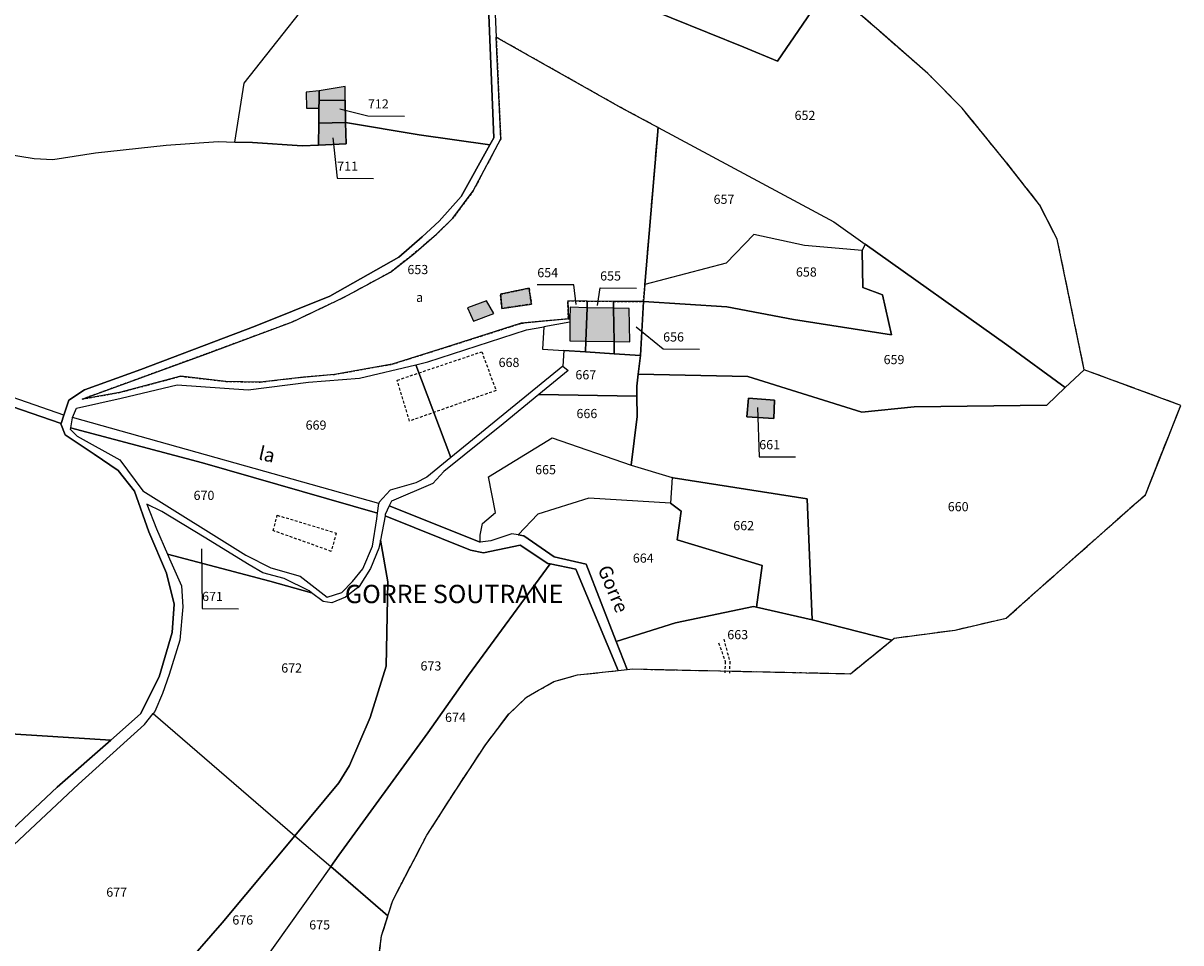
# Model space of a CAD drawing. Units: metres. Extents: x 1039839 to 1043116, y 6303868 to 6309809.
# Drawn here: x 1042143 to 1042396, y 6308798 to 6308999 of the extents above; entities that cross this region are included whole.
import ezdxf
from ezdxf.enums import TextEntityAlignment as Align

# ---------------------------------------------------------------- set-up
doc = ezdxf.new("R2010")
doc.units = ezdxf.units.M
for name, pattern in [('TOPO1', [1, 0.6, -0.4]), ('TOPO2', [2.4, 2, -0.4]), ('TOPO4', [0.8, 0.5, -0.3]), ('TOPO5', [5.4, 3, -1, 0.4, -1])]:
    doc.linetypes.add(name, pattern=pattern)
for name, color, linetype in [('ig_cad_bati_dur', 152, 'CONTINUOUS'), ('ig_cad_bati_dur_hach', 24, 'CONTINUOUS'), ('ig_cad_bati_leger', 215, 'CONTINUOUS'), ('ig_cad_bati_leger_hach', 243, 'CONTINUOUS'), ('ig_cad_detail_lineaire', 252, 'TOPO1'), ('ig_cad_divers_texte', 8, 'CONTINUOUS'), ('ig_cad_fleche_de_rattachement', 3, 'CONTINUOUS'), ('ig_cad_hydro', 140, 'CONTINUOUS'), ('ig_cad_lieudit', 7, 'ByLayer'), ('ig_cad_lieudit_texte', 210, 'CONTINUOUS'), ('ig_cad_limcom', 1, 'TOPO5'), ('ig_cad_parcel', 3, 'CONTINUOUS'), ('ig_cad_parcel_num', 3, 'CONTINUOUS'), ('ig_cad_section', 20, 'TOPO2'), ('ig_cad_sfisc', 2, 'TOPO4'), ('ig_cad_sfisc_texte', 2, 'CONTINUOUS')]:
    doc.layers.add(name, color=color, linetype=linetype)
doc.styles.add('Times New Roman', font='times.ttf')

msp = doc.modelspace()

# ---------------------------------------------------------------- hatches: boundary and pattern name
at = {"layer": 'ig_cad_bati_dur_hach'}
for points in [[(1042213.43, 6308982.22), (1042213.42, 6308985.22), (1042207.76, 6308984.28), (1042207.73, 6308982.17)], [(1042207.67, 6308977.19), (1042213.47, 6308977.38), (1042213.43, 6308982.22), (1042207.73, 6308982.17), (1042207.71, 6308980.46)], [(1042207.61, 6308972.44), (1042213.67, 6308972.71), (1042213.47, 6308977.35), (1042213.47, 6308977.38), (1042207.67, 6308977.19)], [(1042254.07, 6308937.76), (1042253.52, 6308941.21), (1042247.29, 6308939.92), (1042247.61, 6308936.82)], [(1042245.86, 6308935.73), (1042244.28, 6308938.48), (1042240.12, 6308936.96), (1042241.42, 6308934.04)], [(1042262.45, 6308934.57), (1042262.45, 6308933.82), (1042262.42, 6308929.71), (1042265.94, 6308929.66), (1042266.17, 6308936.97), (1042262.47, 6308937.05)], [(1042266.17, 6308936.97), (1042265.94, 6308929.66), (1042272.08, 6308929.59), (1042271.96, 6308936.86)], [(1042271.96, 6308936.86), (1042272.08, 6308929.59), (1042275.49, 6308929.55), (1042275.35, 6308936.79)], [(1042307.02, 6308916.77), (1042301.37, 6308917.24), (1042300.99, 6308913.18), (1042306.91, 6308912.79)]]:
    msp.add_hatch(color=256, dxfattribs=at).paths.add_polyline_path(points)
at = {"layer": 'ig_cad_bati_leger_hach'}
msp.add_hatch(color=256, dxfattribs=at).paths.add_polyline_path([(1042207.71, 6308980.46), (1042207.73, 6308982.17), (1042207.76, 6308984.28), (1042204.9, 6308983.97), (1042205.01, 6308980.49)])

# ---------------------------------------------------------------- linework, layer by layer
at = {"layer": 'ig_cad_bati_dur'}
for points in [[(1042213.43, 6308982.22), (1042213.42, 6308985.22), (1042207.76, 6308984.28), (1042207.73, 6308982.17)], [(1042207.67, 6308977.19), (1042213.47, 6308977.38), (1042213.43, 6308982.22), (1042207.73, 6308982.17), (1042207.71, 6308980.46)], [(1042207.61, 6308972.44), (1042213.67, 6308972.71), (1042213.47, 6308977.35), (1042213.47, 6308977.38), (1042207.67, 6308977.19)], [(1042254.07, 6308937.76), (1042253.52, 6308941.21), (1042247.29, 6308939.92), (1042247.61, 6308936.82)], [(1042245.86, 6308935.73), (1042244.28, 6308938.48), (1042240.12, 6308936.96), (1042241.42, 6308934.04)], [(1042262.45, 6308934.57), (1042262.45, 6308933.82), (1042262.42, 6308929.71), (1042265.94, 6308929.66), (1042266.17, 6308936.97), (1042262.47, 6308937.05)], [(1042266.17, 6308936.97), (1042265.94, 6308929.66), (1042272.08, 6308929.59), (1042271.96, 6308936.86)], [(1042271.96, 6308936.86), (1042272.08, 6308929.59), (1042275.49, 6308929.55), (1042275.35, 6308936.79)], [(1042307.02, 6308916.77), (1042301.37, 6308917.24), (1042300.99, 6308913.18), (1042306.91, 6308912.79)]]:
    msp.add_lwpolyline(points, close=True, dxfattribs=at)
at = {"layer": 'ig_cad_bati_leger'}
msp.add_lwpolyline([(1042207.71, 6308980.46), (1042207.73, 6308982.17), (1042207.76, 6308984.28), (1042204.9, 6308983.97), (1042205.01, 6308980.49)], close=True, dxfattribs=at)
at = {"layer": 'ig_cad_detail_lineaire'}
for points in [[(1042246.33, 6308918.91), (1042227.48, 6308912.24), (1042224.79, 6308921.14), (1042243.21, 6308927.37)], [(1042243.21, 6308927.37), (1042246.33, 6308918.91)], [(1042197.74, 6308888.33), (1042198.62, 6308891.7), (1042211.48, 6308887.82)], [(1042211.48, 6308887.82), (1042210.4, 6308883.82), (1042197.74, 6308888.33)], [(1042294.87, 6308863.84), (1042296.32, 6308859.79), (1042296.2, 6308857.29)], [(1042295.98, 6308864.68), (1042297.3, 6308859.78), (1042297.24, 6308857.22)]]:
    msp.add_lwpolyline(points, dxfattribs=at)
at = {"layer": 'ig_cad_fleche_de_rattachement'}
for points in [[(1042212.25, 6308980.37), (1042218.39, 6308978.8), (1042226.34, 6308978.75)], [(1042210.73, 6308974.01), (1042211.68, 6308965.22), (1042219.63, 6308965.17)], [(1042263.8, 6308937.65), (1042263.28, 6308941.95), (1042255.32, 6308941.99)], [(1042268.45, 6308937.44), (1042269.02, 6308941.27), (1042276.97, 6308941.23)], [(1042276.87, 6308932.8), (1042282.76, 6308927.96), (1042290.72, 6308927.92)], [(1042303.37, 6308915.19), (1042303.72, 6308904.47), (1042311.67, 6308904.41)], [(1042182.09, 6308884.4), (1042182.22, 6308871.36), (1042190.17, 6308871.31)]]:
    msp.add_lwpolyline(points, dxfattribs=at)
at = {"layer": 'ig_cad_hydro'}
for points in [[(1042152.07, 6308913.54), (1042131.13, 6308920.81), (1042119.34, 6308921.64), (1042113.55, 6308923.58), (1042104.45, 6308926.56), (1042080.8, 6308925.74), (1042065.64, 6308927.39), (1042039.86, 6308929.26), (1042008.38, 6308929.4), (1042023.46, 6308927.31), (1042037.33, 6308926.82), (1042051.43, 6308926.73), (1042068.56, 6308925.34), (1042086.06, 6308923.6), (1042094.17, 6308923.76), (1042105.37, 6308924.09), (1042117.67, 6308919.86), (1042129.94, 6308919.11), (1042151.46, 6308911.73)], [(1042153.94, 6308913), (1042153.91, 6308912.92), (1042153.52, 6308910.73), (1042182.28, 6308903.16), (1042220.49, 6308892.12), (1042220.8, 6308894.27)], [(1042272.96, 6308857.82), (1042274.93, 6308858.04), (1042272.53, 6308864.17), (1042265.97, 6308881.01), (1042259.02, 6308882.61), (1042252.38, 6308887.22), (1042251.16, 6308887.42), (1042249.79, 6308887.65), (1042245.21, 6308886.1), (1042242.9, 6308885.83), (1042223.04, 6308893.76), (1042222.18, 6308891.89), (1042222.13, 6308891.58), (1042240.73, 6308884.09), (1042243.63, 6308883.47), (1042251.61, 6308885.19), (1042257.63, 6308881.15), (1042258.12, 6308881.07), (1042263.76, 6308879.96)]]:
    msp.add_lwpolyline(points, close=True, dxfattribs=at)
at = {"layer": 'ig_cad_lieudit'}
for points in [[(1042244.37, 6309009.89), (1042245.86, 6308974), (1042245.01, 6308972.5), (1042238.71, 6308961.21), (1042233.91, 6308955.85), (1042230.2, 6308952.4), (1042225.15, 6308948.01), (1042210.12, 6308939.45), (1042193.8, 6308932.93), (1042168.84, 6308923.49), (1042156.55, 6308919.06), (1042153.15, 6308916.77), (1042152.07, 6308913.54), (1042151.46, 6308911.73), (1042151.42, 6308911.61), (1042152.37, 6308909.22), (1042158.67, 6308905.02), (1042163.89, 6308901.45), (1042167.47, 6308896.95), (1042170.62, 6308888.07), (1042174.44, 6308879.04), (1042176.11, 6308872.31), (1042175.73, 6308866.11), (1042172.88, 6308856.44), (1042168.76, 6308848.34), (1042162.3, 6308842.65), (1042150.61, 6308832.35), (1042122.55, 6308806.04)], [(1042129.94, 6308919.11), (1042151.46, 6308911.73), (1042152.07, 6308913.54), (1042153.15, 6308916.77), (1042156.55, 6308919.06), (1042168.84, 6308923.49), (1042193.8, 6308932.93), (1042210.12, 6308939.45), (1042225.15, 6308948.01), (1042230.2, 6308952.4), (1042233.91, 6308955.85), (1042238.71, 6308961.21), (1042245.01, 6308972.5), (1042245.86, 6308974), (1042244.37, 6309009.89)], [(1042220.7, 6308794.89), (1042221.38, 6308799.94), (1042222.76, 6308804.34), (1042223.81, 6308807.68), (1042231.24, 6308821.88), (1042237.69, 6308831.95), (1042244.08, 6308841.66), (1042249.17, 6308848.39), (1042252.99, 6308852.03), (1042258.92, 6308855.4), (1042264.12, 6308856.87), (1042272.96, 6308857.82), (1042274.93, 6308858.04), (1042276.12, 6308858.16), (1042323.63, 6308857.13), (1042332.66, 6308864.46), (1042333.18, 6308864.89), (1042346.44, 6308866.65), (1042357.56, 6308869.25), (1042387.94, 6308896.18), (1042395.67, 6308915.66), (1042374.6, 6308923.41), (1042368.72, 6308951.9), (1042364.87, 6308959.42), (1042357.44, 6308968.86), (1042348, 6308980.48), (1042340.49, 6308988.09), (1042329.78, 6308997.43), (1042318.79, 6309006.97)], [(1042122.55, 6308806.04), (1042150.61, 6308832.35), (1042162.3, 6308842.65), (1042168.76, 6308848.34), (1042172.88, 6308856.44), (1042175.73, 6308866.11), (1042176.11, 6308872.31), (1042174.44, 6308879.04), (1042170.62, 6308888.07), (1042167.47, 6308896.95), (1042163.89, 6308901.45), (1042158.67, 6308905.02), (1042152.37, 6308909.22), (1042151.42, 6308911.61), (1042151.46, 6308911.73), (1042129.94, 6308919.11)]]:
    msp.add_lwpolyline(points, dxfattribs=at)
at = {"layer": 'ig_cad_limcom'}
msp.add_lwpolyline([(1042220.7, 6308794.89), (1042221.38, 6308799.94), (1042222.76, 6308804.34), (1042223.81, 6308807.68), (1042231.24, 6308821.88), (1042237.69, 6308831.95), (1042244.08, 6308841.66), (1042249.17, 6308848.39), (1042252.99, 6308852.03), (1042258.92, 6308855.4), (1042264.12, 6308856.87), (1042272.96, 6308857.82), (1042274.93, 6308858.04), (1042276.12, 6308858.16), (1042323.63, 6308857.13), (1042332.66, 6308864.46), (1042333.18, 6308864.89), (1042346.44, 6308866.65), (1042357.56, 6308869.25), (1042387.94, 6308896.18), (1042395.67, 6308915.66), (1042374.6, 6308923.41), (1042368.72, 6308951.9), (1042364.87, 6308959.42), (1042357.44, 6308968.86), (1042348, 6308980.48), (1042340.49, 6308988.09), (1042329.78, 6308997.43), (1042318.79, 6309006.97)], dxfattribs=at)
msp.add_lwpolyline([(1042220.7, 6308794.89), (1042221.38, 6308799.94), (1042222.76, 6308804.34), (1042223.81, 6308807.68), (1042231.24, 6308821.88), (1042237.69, 6308831.95), (1042244.08, 6308841.66), (1042249.17, 6308848.39), (1042252.99, 6308852.03), (1042258.92, 6308855.4), (1042264.12, 6308856.87), (1042272.96, 6308857.82), (1042274.93, 6308858.04), (1042276.12, 6308858.16), (1042323.63, 6308857.13), (1042332.66, 6308864.46), (1042333.18, 6308864.89), (1042346.44, 6308866.65), (1042357.56, 6308869.25), (1042387.94, 6308896.18), (1042395.67, 6308915.66), (1042374.6, 6308923.41), (1042368.72, 6308951.9), (1042364.87, 6308959.42), (1042357.44, 6308968.86), (1042348, 6308980.48), (1042340.49, 6308988.09), (1042329.78, 6308997.43), (1042318.79, 6309006.97)], dxfattribs=at)
msp.add_lwpolyline([(1042220.7, 6308794.89), (1042221.38, 6308799.94), (1042222.76, 6308804.34), (1042223.81, 6308807.68), (1042231.24, 6308821.88), (1042237.69, 6308831.95), (1042244.08, 6308841.66), (1042249.17, 6308848.39), (1042252.99, 6308852.03), (1042258.92, 6308855.4), (1042264.12, 6308856.87), (1042272.96, 6308857.82), (1042274.93, 6308858.04), (1042276.12, 6308858.16), (1042323.63, 6308857.13), (1042332.66, 6308864.46), (1042333.18, 6308864.89), (1042346.44, 6308866.65), (1042357.56, 6308869.25), (1042387.94, 6308896.18), (1042395.67, 6308915.66), (1042374.6, 6308923.41), (1042368.72, 6308951.9), (1042364.87, 6308959.42), (1042357.44, 6308968.86), (1042348, 6308980.48), (1042340.49, 6308988.09), (1042329.78, 6308997.43), (1042318.79, 6309006.97)], dxfattribs=at)
msp.add_lwpolyline([(1042220.7, 6308794.89), (1042221.38, 6308799.94), (1042222.76, 6308804.34), (1042223.81, 6308807.68), (1042231.24, 6308821.88), (1042237.69, 6308831.95), (1042244.08, 6308841.66), (1042249.17, 6308848.39), (1042252.99, 6308852.03), (1042258.92, 6308855.4), (1042264.12, 6308856.87), (1042272.96, 6308857.82), (1042274.93, 6308858.04), (1042276.12, 6308858.16), (1042323.63, 6308857.13), (1042332.66, 6308864.46), (1042333.18, 6308864.89), (1042346.44, 6308866.65), (1042357.56, 6308869.25), (1042387.94, 6308896.18), (1042395.67, 6308915.66), (1042374.6, 6308923.41), (1042368.72, 6308951.9), (1042364.87, 6308959.42), (1042357.44, 6308968.86), (1042348, 6308980.48), (1042340.49, 6308988.09), (1042329.78, 6308997.43), (1042318.79, 6309006.97)], dxfattribs=at)
msp.add_lwpolyline([(1042220.7, 6308794.89), (1042221.38, 6308799.94), (1042222.76, 6308804.34), (1042223.81, 6308807.68), (1042231.24, 6308821.88), (1042237.69, 6308831.95), (1042244.08, 6308841.66), (1042249.17, 6308848.39), (1042252.99, 6308852.03), (1042258.92, 6308855.4), (1042264.12, 6308856.87), (1042272.96, 6308857.82), (1042274.93, 6308858.04), (1042276.12, 6308858.16), (1042323.63, 6308857.13), (1042332.66, 6308864.46), (1042333.18, 6308864.89), (1042346.44, 6308866.65), (1042357.56, 6308869.25), (1042387.94, 6308896.18), (1042395.67, 6308915.66), (1042374.6, 6308923.41), (1042368.72, 6308951.9), (1042364.87, 6308959.42), (1042357.44, 6308968.86), (1042348, 6308980.48), (1042340.49, 6308988.09), (1042329.78, 6308997.43), (1042318.79, 6309006.97)], dxfattribs=at)
msp.add_lwpolyline([(1042220.7, 6308794.89), (1042221.38, 6308799.94), (1042222.76, 6308804.34), (1042223.81, 6308807.68), (1042231.24, 6308821.88), (1042237.69, 6308831.95), (1042244.08, 6308841.66), (1042249.17, 6308848.39), (1042252.99, 6308852.03), (1042258.92, 6308855.4), (1042264.12, 6308856.87), (1042272.96, 6308857.82), (1042274.93, 6308858.04), (1042276.12, 6308858.16), (1042323.63, 6308857.13), (1042332.66, 6308864.46), (1042333.18, 6308864.89), (1042346.44, 6308866.65), (1042357.56, 6308869.25), (1042387.94, 6308896.18), (1042395.67, 6308915.66), (1042374.6, 6308923.41), (1042368.72, 6308951.9), (1042364.87, 6308959.42), (1042357.44, 6308968.86), (1042348, 6308980.48), (1042340.49, 6308988.09), (1042329.78, 6308997.43), (1042318.79, 6309006.97)], dxfattribs=at)
msp.add_lwpolyline([(1042220.7, 6308794.89), (1042221.38, 6308799.94), (1042222.76, 6308804.34), (1042223.81, 6308807.68), (1042231.24, 6308821.88), (1042237.69, 6308831.95), (1042244.08, 6308841.66), (1042249.17, 6308848.39), (1042252.99, 6308852.03), (1042258.92, 6308855.4), (1042264.12, 6308856.87), (1042272.96, 6308857.82), (1042274.93, 6308858.04), (1042276.12, 6308858.16), (1042323.63, 6308857.13), (1042332.66, 6308864.46), (1042333.18, 6308864.89), (1042346.44, 6308866.65), (1042357.56, 6308869.25), (1042387.94, 6308896.18), (1042395.67, 6308915.66), (1042374.6, 6308923.41), (1042368.72, 6308951.9), (1042364.87, 6308959.42), (1042357.44, 6308968.86), (1042348, 6308980.48), (1042340.49, 6308988.09), (1042329.78, 6308997.43), (1042318.79, 6309006.97)], dxfattribs=at)
msp.add_lwpolyline([(1042220.7, 6308794.89), (1042221.38, 6308799.94), (1042222.76, 6308804.34), (1042223.81, 6308807.68), (1042231.24, 6308821.88), (1042237.69, 6308831.95), (1042244.08, 6308841.66), (1042249.17, 6308848.39), (1042252.99, 6308852.03), (1042258.92, 6308855.4), (1042264.12, 6308856.87), (1042272.96, 6308857.82), (1042274.93, 6308858.04), (1042276.12, 6308858.16), (1042323.63, 6308857.13), (1042332.66, 6308864.46), (1042333.18, 6308864.89), (1042346.44, 6308866.65), (1042357.56, 6308869.25), (1042387.94, 6308896.18), (1042395.67, 6308915.66), (1042374.6, 6308923.41), (1042368.72, 6308951.9), (1042364.87, 6308959.42), (1042357.44, 6308968.86), (1042348, 6308980.48), (1042340.49, 6308988.09), (1042329.78, 6308997.43), (1042318.79, 6309006.97)], dxfattribs=at)
msp.add_lwpolyline([(1042220.7, 6308794.89), (1042221.38, 6308799.94), (1042222.76, 6308804.34), (1042223.81, 6308807.68), (1042231.24, 6308821.88), (1042237.69, 6308831.95), (1042244.08, 6308841.66), (1042249.17, 6308848.39), (1042252.99, 6308852.03), (1042258.92, 6308855.4), (1042264.12, 6308856.87), (1042272.96, 6308857.82), (1042274.93, 6308858.04), (1042276.12, 6308858.16), (1042323.63, 6308857.13), (1042332.66, 6308864.46), (1042333.18, 6308864.89), (1042346.44, 6308866.65), (1042357.56, 6308869.25), (1042387.94, 6308896.18), (1042395.67, 6308915.66), (1042374.6, 6308923.41), (1042368.72, 6308951.9), (1042364.87, 6308959.42), (1042357.44, 6308968.86), (1042348, 6308980.48), (1042340.49, 6308988.09), (1042329.78, 6308997.43), (1042318.79, 6309006.97)], dxfattribs=at)
msp.add_lwpolyline([(1042220.7, 6308794.89), (1042221.38, 6308799.94), (1042222.76, 6308804.34), (1042223.81, 6308807.68), (1042231.24, 6308821.88), (1042237.69, 6308831.95), (1042244.08, 6308841.66), (1042249.17, 6308848.39), (1042252.99, 6308852.03), (1042258.92, 6308855.4), (1042264.12, 6308856.87), (1042272.96, 6308857.82), (1042274.93, 6308858.04), (1042276.12, 6308858.16), (1042323.63, 6308857.13), (1042332.66, 6308864.46), (1042333.18, 6308864.89), (1042346.44, 6308866.65), (1042357.56, 6308869.25), (1042387.94, 6308896.18), (1042395.67, 6308915.66), (1042374.6, 6308923.41), (1042368.72, 6308951.9), (1042364.87, 6308959.42), (1042357.44, 6308968.86), (1042348, 6308980.48), (1042340.49, 6308988.09), (1042329.78, 6308997.43), (1042318.79, 6309006.97)], dxfattribs=at)
msp.add_lwpolyline([(1042220.7, 6308794.89), (1042221.38, 6308799.94), (1042222.76, 6308804.34), (1042223.81, 6308807.68), (1042231.24, 6308821.88), (1042237.69, 6308831.95), (1042244.08, 6308841.66), (1042249.17, 6308848.39), (1042252.99, 6308852.03), (1042258.92, 6308855.4), (1042264.12, 6308856.87), (1042272.96, 6308857.82), (1042274.93, 6308858.04), (1042276.12, 6308858.16), (1042323.63, 6308857.13), (1042332.66, 6308864.46), (1042333.18, 6308864.89), (1042346.44, 6308866.65), (1042357.56, 6308869.25), (1042387.94, 6308896.18), (1042395.67, 6308915.66), (1042374.6, 6308923.41), (1042368.72, 6308951.9), (1042364.87, 6308959.42), (1042357.44, 6308968.86), (1042348, 6308980.48), (1042340.49, 6308988.09), (1042329.78, 6308997.43), (1042318.79, 6309006.97)], dxfattribs=at)
msp.add_lwpolyline([(1042220.7, 6308794.89), (1042221.38, 6308799.94), (1042222.76, 6308804.34), (1042223.81, 6308807.68), (1042231.24, 6308821.88), (1042237.69, 6308831.95), (1042244.08, 6308841.66), (1042249.17, 6308848.39), (1042252.99, 6308852.03), (1042258.92, 6308855.4), (1042264.12, 6308856.87), (1042272.96, 6308857.82), (1042274.93, 6308858.04), (1042276.12, 6308858.16), (1042323.63, 6308857.13), (1042332.66, 6308864.46), (1042333.18, 6308864.89), (1042346.44, 6308866.65), (1042357.56, 6308869.25), (1042387.94, 6308896.18), (1042395.67, 6308915.66), (1042374.6, 6308923.41), (1042368.72, 6308951.9), (1042364.87, 6308959.42), (1042357.44, 6308968.86), (1042348, 6308980.48), (1042340.49, 6308988.09), (1042329.78, 6308997.43), (1042318.79, 6309006.97)], dxfattribs=at)
msp.add_lwpolyline([(1042220.7, 6308794.89), (1042221.38, 6308799.94), (1042222.76, 6308804.34), (1042223.81, 6308807.68), (1042231.24, 6308821.88), (1042237.69, 6308831.95), (1042244.08, 6308841.66), (1042249.17, 6308848.39), (1042252.99, 6308852.03), (1042258.92, 6308855.4), (1042264.12, 6308856.87), (1042272.96, 6308857.82), (1042274.93, 6308858.04), (1042276.12, 6308858.16), (1042323.63, 6308857.13), (1042332.66, 6308864.46), (1042333.18, 6308864.89), (1042346.44, 6308866.65), (1042357.56, 6308869.25), (1042387.94, 6308896.18), (1042395.67, 6308915.66), (1042374.6, 6308923.41), (1042368.72, 6308951.9), (1042364.87, 6308959.42), (1042357.44, 6308968.86), (1042348, 6308980.48), (1042340.49, 6308988.09), (1042329.78, 6308997.43), (1042318.79, 6309006.97)], dxfattribs=at)
msp.add_lwpolyline([(1042220.7, 6308794.89), (1042221.38, 6308799.94), (1042222.76, 6308804.34), (1042223.81, 6308807.68), (1042231.24, 6308821.88), (1042237.69, 6308831.95), (1042244.08, 6308841.66), (1042249.17, 6308848.39), (1042252.99, 6308852.03), (1042258.92, 6308855.4), (1042264.12, 6308856.87), (1042272.96, 6308857.82), (1042274.93, 6308858.04), (1042276.12, 6308858.16), (1042323.63, 6308857.13), (1042332.66, 6308864.46), (1042333.18, 6308864.89), (1042346.44, 6308866.65), (1042357.56, 6308869.25), (1042387.94, 6308896.18), (1042395.67, 6308915.66), (1042374.6, 6308923.41), (1042368.72, 6308951.9), (1042364.87, 6308959.42), (1042357.44, 6308968.86), (1042348, 6308980.48), (1042340.49, 6308988.09), (1042329.78, 6308997.43), (1042318.79, 6309006.97)], dxfattribs=at)
msp.add_lwpolyline([(1042220.7, 6308794.89), (1042221.38, 6308799.94), (1042222.76, 6308804.34), (1042223.81, 6308807.68), (1042231.24, 6308821.88), (1042237.69, 6308831.95), (1042244.08, 6308841.66), (1042249.17, 6308848.39), (1042252.99, 6308852.03), (1042258.92, 6308855.4), (1042264.12, 6308856.87), (1042272.96, 6308857.82), (1042274.93, 6308858.04), (1042276.12, 6308858.16), (1042323.63, 6308857.13), (1042332.66, 6308864.46), (1042333.18, 6308864.89), (1042346.44, 6308866.65), (1042357.56, 6308869.25), (1042387.94, 6308896.18), (1042395.67, 6308915.66), (1042374.6, 6308923.41), (1042368.72, 6308951.9), (1042364.87, 6308959.42), (1042357.44, 6308968.86), (1042348, 6308980.48), (1042340.49, 6308988.09), (1042329.78, 6308997.43), (1042318.79, 6309006.97)], dxfattribs=at)
msp.add_lwpolyline([(1042220.7, 6308794.89), (1042221.38, 6308799.94), (1042222.76, 6308804.34), (1042223.81, 6308807.68), (1042231.24, 6308821.88), (1042237.69, 6308831.95), (1042244.08, 6308841.66), (1042249.17, 6308848.39), (1042252.99, 6308852.03), (1042258.92, 6308855.4), (1042264.12, 6308856.87), (1042272.96, 6308857.82), (1042274.93, 6308858.04), (1042276.12, 6308858.16), (1042323.63, 6308857.13), (1042332.66, 6308864.46), (1042333.18, 6308864.89), (1042346.44, 6308866.65), (1042357.56, 6308869.25), (1042387.94, 6308896.18), (1042395.67, 6308915.66), (1042374.6, 6308923.41), (1042368.72, 6308951.9), (1042364.87, 6308959.42), (1042357.44, 6308968.86), (1042348, 6308980.48), (1042340.49, 6308988.09), (1042329.78, 6308997.43), (1042318.79, 6309006.97)], dxfattribs=at)
msp.add_lwpolyline([(1042220.7, 6308794.89), (1042221.38, 6308799.94), (1042222.76, 6308804.34), (1042223.81, 6308807.68), (1042231.24, 6308821.88), (1042237.69, 6308831.95), (1042244.08, 6308841.66), (1042249.17, 6308848.39), (1042252.99, 6308852.03), (1042258.92, 6308855.4), (1042264.12, 6308856.87), (1042272.96, 6308857.82), (1042274.93, 6308858.04), (1042276.12, 6308858.16), (1042323.63, 6308857.13), (1042332.66, 6308864.46), (1042333.18, 6308864.89), (1042346.44, 6308866.65), (1042357.56, 6308869.25), (1042387.94, 6308896.18), (1042395.67, 6308915.66), (1042374.6, 6308923.41), (1042368.72, 6308951.9), (1042364.87, 6308959.42), (1042357.44, 6308968.86), (1042348, 6308980.48), (1042340.49, 6308988.09), (1042329.78, 6308997.43), (1042318.79, 6309006.97)], dxfattribs=at)
msp.add_lwpolyline([(1042220.7, 6308794.89), (1042221.38, 6308799.94), (1042222.76, 6308804.34), (1042223.81, 6308807.68), (1042231.24, 6308821.88), (1042237.69, 6308831.95), (1042244.08, 6308841.66), (1042249.17, 6308848.39), (1042252.99, 6308852.03), (1042258.92, 6308855.4), (1042264.12, 6308856.87), (1042272.96, 6308857.82), (1042274.93, 6308858.04), (1042276.12, 6308858.16), (1042323.63, 6308857.13), (1042332.66, 6308864.46), (1042333.18, 6308864.89), (1042346.44, 6308866.65), (1042357.56, 6308869.25), (1042387.94, 6308896.18), (1042395.67, 6308915.66), (1042374.6, 6308923.41), (1042368.72, 6308951.9), (1042364.87, 6308959.42), (1042357.44, 6308968.86), (1042348, 6308980.48), (1042340.49, 6308988.09), (1042329.78, 6308997.43), (1042318.79, 6309006.97)], dxfattribs=at)
msp.add_lwpolyline([(1042220.7, 6308794.89), (1042221.38, 6308799.94), (1042222.76, 6308804.34), (1042223.81, 6308807.68), (1042231.24, 6308821.88), (1042237.69, 6308831.95), (1042244.08, 6308841.66), (1042249.17, 6308848.39), (1042252.99, 6308852.03), (1042258.92, 6308855.4), (1042264.12, 6308856.87), (1042272.96, 6308857.82), (1042274.93, 6308858.04), (1042276.12, 6308858.16), (1042323.63, 6308857.13), (1042332.66, 6308864.46), (1042333.18, 6308864.89), (1042346.44, 6308866.65), (1042357.56, 6308869.25), (1042387.94, 6308896.18), (1042395.67, 6308915.66), (1042374.6, 6308923.41), (1042368.72, 6308951.9), (1042364.87, 6308959.42), (1042357.44, 6308968.86), (1042348, 6308980.48), (1042340.49, 6308988.09), (1042329.78, 6308997.43), (1042318.79, 6309006.97)], dxfattribs=at)
at = {"layer": 'ig_cad_parcel'}
for points in [[(1042124.96, 6308972.83), (1042145.58, 6308969.51), (1042149.67, 6308969.27), (1042158.99, 6308970.72), (1042174.39, 6308972.39), (1042185.75, 6308973.21), (1042189.35, 6308973.1), (1042191.41, 6308985.98), (1042211.98, 6309012.02), (1042230.65, 6309036.05), (1042209.07, 6309051.23), (1042203.04, 6309055.36), (1042161.69, 6309073.03), (1042158.15, 6309074.04), (1042155.42, 6309076.26), (1042152.8, 6309081.13), (1042151.13, 6309082.39), (1042148.75, 6309082.39), (1042144.48, 6309079.68), (1042140.96, 6309080.23)], [(1042124.96, 6308972.83), (1042145.58, 6308969.51), (1042149.67, 6308969.27), (1042158.99, 6308970.72), (1042174.39, 6308972.39), (1042185.75, 6308973.21), (1042189.35, 6308973.1), (1042193.24, 6308972.97), (1042204.06, 6308972.29), (1042207.61, 6308972.44), (1042213.67, 6308972.71), (1042213.47, 6308977.35), (1042229.53, 6308974.65), (1042245.01, 6308972.5), (1042238.71, 6308961.21), (1042233.91, 6308955.85), (1042230.2, 6308952.4), (1042225.15, 6308948.01), (1042210.12, 6308939.45), (1042193.8, 6308932.93), (1042168.84, 6308923.49), (1042156.55, 6308919.06), (1042153.15, 6308916.77), (1042152.07, 6308913.54), (1042131.13, 6308920.81)], [(1042129.94, 6308919.11), (1042151.46, 6308911.73), (1042151.42, 6308911.61), (1042152.37, 6308909.22), (1042158.67, 6308905.02), (1042163.89, 6308901.45), (1042167.47, 6308896.95), (1042170.62, 6308888.07), (1042174.44, 6308879.04), (1042176.11, 6308872.31), (1042175.73, 6308866.11), (1042172.88, 6308856.44), (1042168.76, 6308848.34), (1042162.3, 6308842.65), (1042063.08, 6308848.91)], [(1042124.7, 6308804.37), (1042155.3, 6308833.06), (1042169.7, 6308846.03), (1042171.54, 6308848.42), (1042193.92, 6308829.1), (1042202.44, 6308821.77), (1042186.62, 6308802.76), (1042177.23, 6308792.01), (1042175.45, 6308789.43), (1042174.27, 6308786.45), (1042174.37, 6308782.89), (1042171.54, 6308782.1), (1042161.65, 6308780.39), (1042156.54, 6308779.74), (1042139.11, 6308776.64)]]:
    msp.add_lwpolyline(points, dxfattribs=at)
for points in [[(1042241.42, 6309026.86), (1042266.44, 6309007.4), (1042276.59, 6309003.38), (1042300.38, 6308993.79), (1042307.69, 6308990.74), (1042318.79, 6309006.97), (1042285.63, 6309035.8), (1042275.98, 6309046.6), (1042265.13, 6309060.61), (1042227.06, 6309065.96), (1042203.86, 6309069.03), (1042211.41, 6309060.42), (1042223.44, 6309048.08), (1042234.7, 6309040.23), (1042234.23, 6309036.35), (1042237.07, 6309031.52), (1042238.91, 6309030.22), (1042239.4, 6309028.43)], [(1042239.4, 6309028.43), (1042244.37, 6309009.89), (1042245.86, 6308974), (1042245.01, 6308972.5), (1042229.53, 6308974.65), (1042213.47, 6308977.35), (1042213.47, 6308977.38), (1042213.43, 6308982.22), (1042207.73, 6308982.17), (1042207.71, 6308980.46), (1042207.67, 6308977.19), (1042207.61, 6308972.44), (1042204.06, 6308972.29), (1042193.24, 6308972.97), (1042189.35, 6308973.1), (1042191.41, 6308985.98), (1042211.98, 6309012.02), (1042230.65, 6309036.05), (1042237.07, 6309031.52), (1042238.91, 6309030.22)], [(1042370.46, 6308919.53), (1042374.6, 6308923.41), (1042368.72, 6308951.9), (1042364.87, 6308959.42), (1042357.44, 6308968.86), (1042348, 6308980.48), (1042340.49, 6308988.09), (1042329.78, 6308997.43), (1042318.79, 6309006.97), (1042307.69, 6308990.74), (1042300.38, 6308993.79), (1042276.59, 6309003.38), (1042266.44, 6309007.4), (1042241.42, 6309026.86), (1042243.71, 6309017.95), (1042245.7, 6309011.05), (1042246.37, 6308995.97), (1042273.57, 6308980.61), (1042281.67, 6308976.27), (1042320.03, 6308955.7), (1042326.82, 6308950.85), (1042357.72, 6308928.86)], [(1042281.67, 6308976.27), (1042278.79, 6308942.04), (1042278.48, 6308938.33), (1042278.48, 6308938.29), (1042271.94, 6308938.35), (1042266.22, 6308938.41), (1042261.98, 6308938.45), (1042262.1, 6308934.54), (1042254.84, 6308933.91), (1042251.84, 6308933.56), (1042235.27, 6308928.29), (1042223.69, 6308924.65), (1042211.13, 6308922.43), (1042204.33, 6308921.85), (1042194.92, 6308920.75), (1042187.42, 6308920.89), (1042177.62, 6308922.01), (1042164.18, 6308918.46), (1042156.05, 6308917), (1042183.62, 6308927.07), (1042201.94, 6308933.85), (1042213.09, 6308939.17), (1042223.34, 6308944.73), (1042228.31, 6308948.67), (1042233.37, 6308952.98), (1042236.92, 6308956.49), (1042241.36, 6308962.48), (1042247.35, 6308973.79), (1042246.37, 6308995.97), (1042273.57, 6308980.61)], [(1042213.47, 6308977.38), (1042207.67, 6308977.19), (1042207.71, 6308980.46), (1042207.73, 6308982.17), (1042213.43, 6308982.22)], [(1042213.47, 6308977.35), (1042213.67, 6308972.71), (1042207.61, 6308972.44), (1042207.67, 6308977.19), (1042213.47, 6308977.38)], [(1042326.82, 6308950.85), (1042326.15, 6308949.44), (1042313.63, 6308950.56), (1042302.52, 6308952.9), (1042296.55, 6308946.67), (1042278.79, 6308942.04), (1042281.67, 6308976.27), (1042320.03, 6308955.7)], [(1042278.48, 6308938.33), (1042296.64, 6308937.14), (1042311.23, 6308934.4), (1042332.56, 6308931.06), (1042330.63, 6308939.77), (1042326.34, 6308941.37), (1042326.14, 6308949.4), (1042326.15, 6308949.44), (1042313.63, 6308950.56), (1042302.52, 6308952.9), (1042296.55, 6308946.67), (1042278.79, 6308942.04)], [(1042277.34, 6308922.45), (1042301.25, 6308921.99), (1042326.07, 6308914.15), (1042337.52, 6308915.31), (1042366.42, 6308915.74), (1042370.46, 6308919.53), (1042357.72, 6308928.86), (1042326.82, 6308950.85), (1042326.15, 6308949.44), (1042326.14, 6308949.4), (1042326.34, 6308941.37), (1042330.63, 6308939.77), (1042332.56, 6308931.06), (1042311.23, 6308934.4), (1042296.64, 6308937.14), (1042278.48, 6308938.33), (1042278.48, 6308938.29), (1042277.86, 6308926.56)], [(1042261.12, 6308927.62), (1042265.86, 6308927.32), (1042265.94, 6308929.66), (1042266.17, 6308936.97), (1042266.22, 6308938.41), (1042261.98, 6308938.45), (1042262.1, 6308934.54), (1042262.45, 6308934.57), (1042262.45, 6308933.82), (1042256.72, 6308932.81), (1042256.45, 6308927.91)], [(1042265.86, 6308927.32), (1042272.12, 6308926.93), (1042272.08, 6308929.59), (1042271.96, 6308936.86), (1042271.94, 6308938.35), (1042266.22, 6308938.41), (1042266.17, 6308936.97), (1042265.94, 6308929.66)], [(1042277.86, 6308926.56), (1042278.48, 6308938.29), (1042271.94, 6308938.35), (1042271.96, 6308936.86), (1042272.08, 6308929.59), (1042272.12, 6308926.93)], [(1042260.89, 6308924.21), (1042236.44, 6308904.27), (1042228.84, 6308924.52), (1042231.46, 6308925.14), (1042252.94, 6308932.17), (1042256.72, 6308932.81), (1042256.45, 6308927.91), (1042261.12, 6308927.62)], [(1042277.04, 6308917.65), (1042277.01, 6308919.82), (1042277.34, 6308922.45), (1042277.86, 6308926.56), (1042272.12, 6308926.93), (1042265.86, 6308927.32), (1042261.12, 6308927.62), (1042260.89, 6308924.21), (1042262.05, 6308923.25), (1042255.69, 6308918.03)], [(1042236.44, 6308904.27), (1042231.22, 6308900.01), (1042228.82, 6308898.8), (1042223.23, 6308897.19), (1042220.83, 6308894.54), (1042220.8, 6308894.27), (1042153.94, 6308913), (1042154.86, 6308915.03), (1042164.55, 6308917.22), (1042176.77, 6308920.15), (1042192.24, 6308919.03), (1042205.4, 6308920.72), (1042216.58, 6308921.62), (1042228.84, 6308924.52)], [(1042315.24, 6308868.85), (1042332.66, 6308864.46), (1042333.18, 6308864.89), (1042346.44, 6308866.65), (1042357.56, 6308869.25), (1042387.94, 6308896.18), (1042395.67, 6308915.66), (1042374.6, 6308923.41), (1042370.46, 6308919.53), (1042366.42, 6308915.74), (1042337.52, 6308915.31), (1042326.07, 6308914.15), (1042301.25, 6308921.99), (1042277.34, 6308922.45), (1042277.01, 6308919.82), (1042277.04, 6308917.65), (1042277.1, 6308913.23), (1042275.82, 6308902.6), (1042284.75, 6308899.93), (1042284.95, 6308899.87), (1042314.18, 6308895.29)], [(1042275.82, 6308902.6), (1042277.1, 6308913.23), (1042277.04, 6308917.65), (1042255.69, 6308918.03), (1042247.91, 6308911.64), (1042234.97, 6308901.23), (1042232.51, 6308898.65), (1042223.5, 6308894.74), (1042223.04, 6308893.76), (1042242.9, 6308885.83), (1042242.84, 6308887.33), (1042243.4, 6308889.92), (1042246.21, 6308892.29), (1042244.69, 6308900.07), (1042258.55, 6308908.56)], [(1042307.02, 6308916.77), (1042301.37, 6308917.24), (1042300.99, 6308913.18), (1042306.91, 6308912.79)], [(1042307.02, 6308916.77), (1042306.91, 6308912.79), (1042300.99, 6308913.18), (1042301.37, 6308917.24)], [(1042220.49, 6308892.12), (1042182.28, 6308903.16), (1042153.52, 6308910.73), (1042153.48, 6308910.46), (1042154.97, 6308908.96), (1042164.31, 6308903.75), (1042169.32, 6308897.04), (1042191.78, 6308882.99), (1042197.25, 6308880.19), (1042203.58, 6308878.38), (1042209.48, 6308873.84), (1042212.69, 6308874.85), (1042215.01, 6308877.23), (1042217.28, 6308880), (1042219.42, 6308884.97), (1042220.33, 6308890.94)], [(1042284.75, 6308899.93), (1042284.37, 6308894.32), (1042266.57, 6308895.44), (1042255.47, 6308891.96), (1042251.16, 6308887.42), (1042249.79, 6308887.65), (1042245.21, 6308886.1), (1042242.9, 6308885.83), (1042242.84, 6308887.33), (1042243.4, 6308889.92), (1042246.21, 6308892.29), (1042244.69, 6308900.07), (1042258.55, 6308908.56), (1042275.82, 6308902.6)], [(1042303.12, 6308871.64), (1042315.24, 6308868.85), (1042314.18, 6308895.29), (1042284.95, 6308899.87), (1042284.75, 6308899.93), (1042284.37, 6308894.32), (1042286.67, 6308892.59), (1042285.81, 6308886.32), (1042304.35, 6308880.7)], [(1042174.68, 6308883.17), (1042197, 6308877.32), (1042206.11, 6308874.76), (1042205.57, 6308875.17), (1042200.13, 6308877.86), (1042195.5, 6308879.11), (1042192.52, 6308880.89), (1042182.68, 6308886.88), (1042173.44, 6308892.53), (1042170.17, 6308894.13), (1042172.26, 6308888.73)], [(1042272.53, 6308864.17), (1042285.44, 6308868.22), (1042302.46, 6308871.79), (1042303.12, 6308871.64), (1042304.35, 6308880.7), (1042285.81, 6308886.32), (1042286.67, 6308892.59), (1042284.37, 6308894.32), (1042266.57, 6308895.44), (1042255.47, 6308891.96), (1042251.16, 6308887.42), (1042252.38, 6308887.22), (1042259.02, 6308882.61), (1042265.97, 6308881.01)], [(1042210.27, 6308815.06), (1042212.04, 6308817.55), (1042231.44, 6308844.26), (1042240.31, 6308856.81), (1042258.12, 6308881.07), (1042257.63, 6308881.15), (1042251.61, 6308885.19), (1042243.63, 6308883.47), (1042240.73, 6308884.09), (1042222.13, 6308891.58), (1042221.1, 6308886.24), (1042222.72, 6308877.2), (1042222.4, 6308858.8), (1042218.87, 6308847.54), (1042214.39, 6308837.12), (1042212.04, 6308833.32), (1042202.44, 6308821.77)], [(1042202.44, 6308821.77), (1042212.04, 6308833.32), (1042214.39, 6308837.12), (1042218.87, 6308847.54), (1042222.4, 6308858.8), (1042222.72, 6308877.2), (1042221.1, 6308886.24), (1042220.78, 6308884.53), (1042218.98, 6308880.05), (1042216.51, 6308876.18), (1042213.53, 6308873.82), (1042210.52, 6308872.62), (1042208.62, 6308872.9), (1042206.11, 6308874.76), (1042197, 6308877.32), (1042174.68, 6308883.17), (1042175.09, 6308882.22), (1042177.71, 6308876.28), (1042178.02, 6308871.72), (1042177.36, 6308864.43), (1042175.08, 6308856.97), (1042173.56, 6308852.83), (1042171.91, 6308848.88), (1042171.54, 6308848.42), (1042193.92, 6308829.1)], [(1042210.27, 6308815.06), (1042222.76, 6308804.34), (1042223.81, 6308807.68), (1042231.24, 6308821.88), (1042237.69, 6308831.95), (1042244.08, 6308841.66), (1042249.17, 6308848.39), (1042252.99, 6308852.03), (1042258.92, 6308855.4), (1042264.12, 6308856.87), (1042272.96, 6308857.82), (1042263.76, 6308879.96), (1042258.12, 6308881.07), (1042240.31, 6308856.81), (1042231.44, 6308844.26), (1042212.04, 6308817.55)], [(1042272.53, 6308864.17), (1042274.93, 6308858.04), (1042276.12, 6308858.16), (1042323.63, 6308857.13), (1042332.66, 6308864.46), (1042315.24, 6308868.85), (1042303.12, 6308871.64), (1042302.46, 6308871.79), (1042285.44, 6308868.22)], [(1042162.3, 6308842.65), (1042150.61, 6308832.35), (1042122.55, 6308806.04), (1042117.3, 6308804.63), (1042113.49, 6308800.53), (1042107.99, 6308792.52), (1042102.26, 6308790.04), (1042097.4, 6308777.31), (1042097.35, 6308774.41), (1042094.56, 6308773.88), (1042085.18, 6308770.25), (1042075.11, 6308772.98), (1042064.84, 6308775.77), (1042053.13, 6308778.15), (1042033.36, 6308781.4), (1042027.9, 6308781.15), (1042047.49, 6308823.93), (1042059.96, 6308840.18), (1042063.08, 6308848.91)], [(1042192, 6308789.33), (1042191.92, 6308789.33), (1042186.44, 6308784.12), (1042181.07, 6308784.76), (1042174.37, 6308782.89), (1042174.27, 6308786.45), (1042175.45, 6308789.43), (1042177.23, 6308792.01), (1042186.62, 6308802.76), (1042202.44, 6308821.77), (1042210.27, 6308815.06)], [(1042192, 6308789.33), (1042194.66, 6308789.72), (1042198.66, 6308788.41), (1042202.17, 6308788.57), (1042205.65, 6308788.89), (1042207.36, 6308790.59), (1042212.5, 6308794.65), (1042214.88, 6308795.53), (1042220.7, 6308794.89), (1042221.38, 6308799.94), (1042222.76, 6308804.34), (1042210.27, 6308815.06)]]:
    msp.add_lwpolyline(points, close=True, dxfattribs=at)
at = {"layer": 'ig_cad_section'}
msp.add_lwpolyline([(1042220.7, 6308794.89), (1042221.38, 6308799.94), (1042222.76, 6308804.34), (1042223.81, 6308807.68), (1042231.24, 6308821.88), (1042237.69, 6308831.95), (1042244.08, 6308841.66), (1042249.17, 6308848.39), (1042252.99, 6308852.03), (1042258.92, 6308855.4), (1042264.12, 6308856.87), (1042272.96, 6308857.82), (1042274.93, 6308858.04), (1042276.12, 6308858.16), (1042323.63, 6308857.13), (1042332.66, 6308864.46), (1042333.18, 6308864.89), (1042346.44, 6308866.65), (1042357.56, 6308869.25), (1042387.94, 6308896.18), (1042395.67, 6308915.66), (1042374.6, 6308923.41), (1042368.72, 6308951.9), (1042364.87, 6308959.42), (1042357.44, 6308968.86), (1042348, 6308980.48), (1042340.49, 6308988.09), (1042329.78, 6308997.43), (1042318.79, 6309006.97)], dxfattribs=at)
msp.add_lwpolyline([(1042220.7, 6308794.89), (1042221.38, 6308799.94), (1042222.76, 6308804.34), (1042223.81, 6308807.68), (1042231.24, 6308821.88), (1042237.69, 6308831.95), (1042244.08, 6308841.66), (1042249.17, 6308848.39), (1042252.99, 6308852.03), (1042258.92, 6308855.4), (1042264.12, 6308856.87), (1042272.96, 6308857.82), (1042274.93, 6308858.04), (1042276.12, 6308858.16), (1042323.63, 6308857.13), (1042332.66, 6308864.46), (1042333.18, 6308864.89), (1042346.44, 6308866.65), (1042357.56, 6308869.25), (1042387.94, 6308896.18), (1042395.67, 6308915.66), (1042374.6, 6308923.41), (1042368.72, 6308951.9), (1042364.87, 6308959.42), (1042357.44, 6308968.86), (1042348, 6308980.48), (1042340.49, 6308988.09), (1042329.78, 6308997.43), (1042318.79, 6309006.97)], dxfattribs=at)
at = {"layer": 'ig_cad_sfisc'}
for points in [[(1042281.67, 6308976.27), (1042273.57, 6308980.61), (1042246.37, 6308995.97), (1042247.35, 6308973.79), (1042241.36, 6308962.48), (1042236.92, 6308956.49), (1042233.37, 6308952.98), (1042228.31, 6308948.67), (1042223.34, 6308944.73), (1042213.09, 6308939.17), (1042201.94, 6308933.85), (1042183.62, 6308927.07), (1042156.05, 6308917), (1042164.18, 6308918.46), (1042177.62, 6308922.01), (1042187.42, 6308920.89), (1042194.92, 6308920.75), (1042204.33, 6308921.85), (1042211.13, 6308922.43), (1042223.69, 6308924.65), (1042235.27, 6308928.29), (1042251.84, 6308933.56), (1042254.84, 6308933.91), (1042262.1, 6308934.54), (1042261.98, 6308938.45), (1042266.22, 6308938.41), (1042271.94, 6308938.35), (1042278.48, 6308938.29), (1042278.48, 6308938.33), (1042278.79, 6308942.04)], [(1042254.07, 6308937.76), (1042253.52, 6308941.21), (1042247.29, 6308939.92), (1042247.61, 6308936.82)], [(1042254.07, 6308937.76), (1042247.61, 6308936.82), (1042247.29, 6308939.92), (1042253.52, 6308941.21)]]:
    msp.add_lwpolyline(points, close=True, dxfattribs=at)

# ---------------------------------------------------------------- texts
at = {"layer": 'ig_cad_divers_texte', "style": 'Times New Roman'}
for s, rotation, p in [('la', 346.8, (1042194.14, 6308903.01)), ('Gorre', 292.9, (1042267.56, 6308879.62))]:
    msp.add_text(s, height=3, rotation=rotation, dxfattribs=at).set_placement(p, align=Align.BOTTOM_LEFT)
at = {"layer": 'ig_cad_lieudit_texte', "style": 'Times New Roman'}
msp.add_text('GORRE SOUTRANE', height=4, dxfattribs=at).set_placement((1042213.38, 6308871.27), align=Align.BOTTOM_LEFT)
at = {"layer": 'ig_cad_parcel_num', "style": 'Times New Roman'}
for s, p in [('712', (1042218.39, 6308979.8)), ('652', (1042311.43, 6308977.29)), ('711', (1042211.69, 6308966.22)), ('657', (1042293.77, 6308959)), ('653', (1042227, 6308943.67)), ('654', (1042255.33, 6308942.99)), ('655', (1042269.03, 6308942.27)), ('658', (1042311.73, 6308943.13)), ('656', (1042282.77, 6308928.96)), ('659', (1042330.85, 6308924.03)), ('668', (1042246.89, 6308923.4)), ('667', (1042263.64, 6308920.71)), ('666', (1042263.87, 6308912.26)), ('669', (1042204.8, 6308909.73)), ('661', (1042303.73, 6308905.47)), ('665', (1042254.86, 6308900.01)), ('670', (1042180.37, 6308894.4)), ('660', (1042344.84, 6308891.94)), ('662', (1042298.07, 6308887.81)), ('664', (1042276.16, 6308880.72)), ('671', (1042182.23, 6308872.36)), ('663', (1042296.76, 6308864.02)), ('672', (1042199.49, 6308856.75)), ('673', (1042229.86, 6308857.2)), ('674', (1042235.21, 6308845.97)), ('677', (1042161.33, 6308807.85)), ('676', (1042188.82, 6308801.78)), ('675', (1042205.59, 6308800.71))]:
    msp.add_text(s, height=2, dxfattribs=at).set_placement(p, align=Align.BOTTOM_LEFT)
at = {"layer": 'ig_cad_sfisc_texte', "style": 'Times New Roman'}
msp.add_text('a', height=2, dxfattribs=at).set_placement((1042228.9, 6308937.61), align=Align.BOTTOM_LEFT)

doc.saveas('drawing.dxf')
